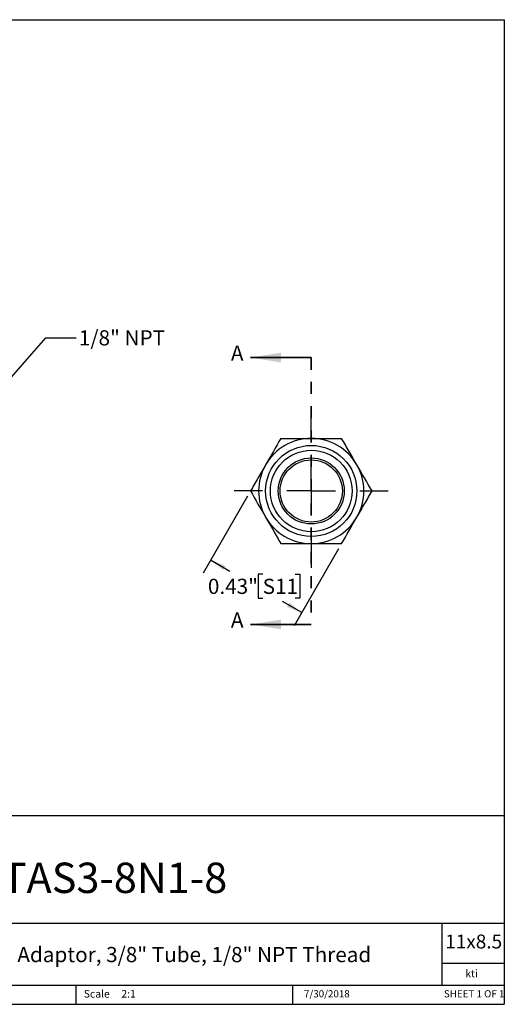
# Model space of a CAD drawing. Units: inches. Extents: x 0.2 to 10.8, y 0.2 to 8.3.
# Drawn here: x 6.8 to 10.8, y 0.2 to 8.3 of the extents above; entities that cross this region are included whole.
import ezdxf

# ---------------------------------------------------------------- set-up
doc = ezdxf.new("R2010")
doc.units = ezdxf.units.IN
doc.header["$MEASUREMENT"] = 0
doc.linetypes.add('HIDDEN', pattern=[0.075, 0.05, -0.025])
doc.layers.add('SKETCH', color=7, linetype='Continuous')
doc.layers.add('TITLE_BLOCK', color=7, linetype='Continuous')
doc.styles.add('SLDTEXTSTYLE0', font='TXT', dxfattribs={"width": 0.75})
doc.styles.add('SLDTEXTSTYLE1', font='TXT', dxfattribs={"width": 0.6875})
doc.dimstyles.new('SLDDIMSTYLE0', dxfattribs={"dimtxt": 0.125, "dimasz": 0.13, "dimexe": 0, "dimexo": 0.0625, "dimgap": 0.03125, "dimtad": 0, "dimtih": 1, "dimtoh": 1, "dimlfac": 0.5, "dimrnd": 1e-09, "dimdsep": 46, "dimtxsty": 'SLDTEXTSTYLE0', "dimsah": 1, "dimcen": 0.09, "dimadec": 0, "dimazin": 2, "dimtfac": 1, "dimtofl": 0, "dimtmove": 0, "dimatfit": 3, "dimfxl": 0, "dimfrac": 2, "dimtolj": 1, "dimtzin": 12, "dimarcsym": 0})
doc.dimstyles.new('SLDDIMSTYLE2', dxfattribs={"dimtxt": 0.18, "dimasz": 0.13, "dimexe": 0, "dimexo": 0.0625, "dimgap": 0, "dimtad": 0, "dimtih": 1, "dimtoh": 1, "dimdec": 0, "dimrnd": 1e-09, "dimzin": 0, "dimdsep": 46, "dimtxsty": 'Standard', "dimsah": 1, "dimcen": 0.09, "dimadec": 0, "dimazin": 0, "dimtfac": 0.13, "dimtdec": 0, "dimtofl": 0, "dimtmove": 0, "dimatfit": 3, "dimfxl": 0, "dimfrac": 2, "dimtolj": 1, "dimtzin": 0, "dimarcsym": 0})

# ---------------------------------------------------------------- blocks, each defined once
blk = doc.blocks.new('_D')
at = {"layer": 'SKETCH'}
for p, q in [((8.69, 4.3796), (8.3246, 3.7468)), ((9.4401, 3.9465), (9.0747, 3.3137)), ((8.3871, 3.855), (8.5463, 3.7631)), ((8.8157, 3.7377), (8.7776, 3.7377)), ((8.7776, 3.7377), (8.7776, 3.5393)), ((9.0834, 3.7377), (9.1215, 3.7377)), ((9.1215, 3.7377), (9.1215, 3.5393)), ((8.7776, 3.5393), (8.8157, 3.5393)), ((9.1372, 3.4219), (8.978, 3.5139)), ((9.1215, 3.5393), (9.0834, 3.5393))]:
    blk.add_line(p, q, dxfattribs=at)
for points in [[(8.3871, 3.855), (8.4897, 3.7727), (8.5097, 3.8073)], [(9.1372, 3.4219), (9.0346, 3.5043), (9.0146, 3.4696)]]:
    blk.add_solid(points, dxfattribs=at)
at = {"layer": 'SKETCH', "char_height": 0.125, "attachment_point": 1, "style": 'SLDTEXTSTYLE0'}
for s, insert in [('0.43"', (8.3647, 3.7004)), ('S11', (8.8157, 3.7004))]:
    blk.add_mtext(s, dxfattribs=dict(at, insert=insert))
blk = doc.blocks.new('SW_CENTERMARKSYMBOL_0')
at = {"layer": 'SKETCH', "color": 0}
for p, q in [((0, 0.4), (0, 0.6331)), ((0, 0), (0, 0.2)), ((-0.4, 0), (-0.6331, 0)), ((0, 0), (-0.2, 0)), ((0, 0), (0, -0.2)), ((0, 0), (0.2, 0)), ((0.4, 0), (0.6331, 0)), ((0, -0.4), (0, -0.6331))]:
    blk.add_line(p, q, dxfattribs=at)

msp = doc.modelspace()

# ---------------------------------------------------------------- linework, layer by layer
at = {"color": 7, "linetype": 'Continuous', "lineweight": 35}
for p, q in [((9.215, 5.5215), (8.715, 5.5215)), ((9.215, 3.3242), (8.715, 3.3242))]:
    msp.add_line(p, q, dxfattribs=at)
at = {"color": 7, "linetype": 'HIDDEN', "lineweight": 35}
msp.add_line((9.215, 5.5215), (9.215, 3.3242), dxfattribs=at)
at = {"color": 7, "linetype": 'Continuous', "lineweight": 25}
for radius in [0.3752, 0.3358, 0.2717, 0.2559]:
    msp.add_circle((9.215, 4.4229), radius, dxfattribs=at)
for start, end in [(90, 150), (30, 90), (150, 210), (330, 30), (210, 270), (270, 330)]:
    msp.add_arc((9.215, 4.4229), 0.4331, start, end, dxfattribs=at)
for points in [[(8.965, 4.8559), (8.9241, 4.7851), (8.8826, 4.7132), (8.84, 4.6394)], [(9.7151, 4.4229), (9.6742, 4.4937), (9.6327, 4.5656), (9.5901, 4.6394)], [(8.715, 4.4229), (8.7559, 4.352), (8.7974, 4.2801), (8.84, 4.2063)], [(9.4651, 3.9898), (9.506, 4.0606), (9.5475, 4.1325), (9.5901, 4.2063)]]:
    msp.add_open_spline(points, degree=3, dxfattribs=at)
for points, knots in [([(8.965, 4.8559), (9.0057, 4.8559), (9.0473, 4.8559), (9.1307, 4.8559), (9.1727, 4.8559), (9.215, 4.8559)], [0, 0, 0, 0, 0.5, 0.5, 1, 1, 1, 1]), ([(9.215, 4.8559), (9.2574, 4.8559), (9.3003, 4.8559), (9.3837, 4.8559), (9.4246, 4.8559), (9.4651, 4.8559)], [0, 0, 0, 0, 0.5, 0.5, 1, 1, 1, 1]), ([(9.5901, 4.6394), (9.5795, 4.6578), (9.5688, 4.6762), (9.5477, 4.7127), (9.5373, 4.7309), (9.506, 4.785), (9.4855, 4.8206), (9.4651, 4.8559)], [0, 0, 0, 0, 0.25, 0.25, 0.5, 0.5, 1, 1, 1, 1]), ([(8.84, 4.6394), (8.8294, 4.621), (8.8187, 4.6026), (8.7976, 4.566), (8.7872, 4.5479), (8.7559, 4.4938), (8.7354, 4.4582), (8.715, 4.4229)], [0, 0, 0, 0, 0.25, 0.25, 0.5, 0.5, 1, 1, 1, 1]), ([(9.5901, 4.2063), (9.6007, 4.2247), (9.6114, 4.2432), (9.6324, 4.2797), (9.6429, 4.2978), (9.6741, 4.3519), (9.6947, 4.3875), (9.7151, 4.4229)], [0, 0, 0, 0, 0.25, 0.25, 0.5, 0.5, 1, 1, 1, 1]), ([(8.84, 4.2063), (8.8506, 4.1879), (8.8612, 4.1695), (8.8823, 4.133), (8.8928, 4.1148), (8.924, 4.0607), (8.9446, 4.0251), (8.965, 3.9898)], [0, 0, 0, 0, 0.25, 0.25, 0.5, 0.5, 1, 1, 1, 1]), ([(8.965, 3.9898), (9.0057, 3.9898), (9.0473, 3.9898), (9.1307, 3.9898), (9.1727, 3.9898), (9.215, 3.9898)], [0, 0, 0, 0, 0.5, 0.5, 1, 1, 1, 1]), ([(9.215, 3.9898), (9.2574, 3.9898), (9.3003, 3.9898), (9.3837, 3.9898), (9.4246, 3.9898), (9.4651, 3.9898)], [0, 0, 0, 0, 0.5, 0.5, 1, 1, 1, 1])]:
    msp.add_open_spline(points, degree=3, knots=knots, dxfattribs=at)
at = {"color": 7, "linetype": 'Continuous', "lineweight": 35}
for points in [[(8.715, 5.5215), (8.965, 5.4815), (8.965, 5.5615)], [(8.715, 3.3242), (8.965, 3.2842), (8.965, 3.3642)]]:
    msp.add_solid(points, dxfattribs=at)
at = {"layer": 'TITLE_BLOCK'}
for p, q in [((0.181, 8.3031), (10.803, 8.3031)), ((10.803, 8.3031), (10.803, 0.1968)), ((2.8652, 1.7505), (10.803, 1.7505)), ((4.2588, 0.8661), (10.803, 0.8661)), ((10.291, 0.354), (10.291, 0.8661)), ((10.803, 0.5314), (10.291, 0.5314)), ((2.8653, 0.354), (10.803, 0.354)), ((7.2797, 0.354), (7.2797, 0.1968)), ((9.0627, 0.1968), (9.0627, 0.354)), ((0.181, 0.1968), (10.803, 0.1968))]:
    msp.add_line(p, q, dxfattribs=at)

# ---------------------------------------------------------------- block references
at = {"layer": 'SKETCH'}
msp.add_blockref('SW_CENTERMARKSYMBOL_0', (9.215, 4.4229), dxfattribs=at)

# ---------------------------------------------------------------- texts
at = {"color": 7, "linetype": 'Continuous', "char_height": 0.125, "attachment_point": 1, "style": 'SLDTEXTSTYLE0'}
for insert in [(8.5541, 5.6207), (8.5541, 3.4235)]:
    msp.add_mtext('A', dxfattribs=dict(at, insert=insert))
at = {"layer": 'SKETCH', "insert": (7.3038, 5.7465), "char_height": 0.125, "attachment_point": 1, "style": 'SLDTEXTSTYLE0'}
msp.add_mtext('1/8" NPT', dxfattribs=at)
at = {"layer": 'TITLE_BLOCK', "color": 7}
for s, insert, char_height, attachment_point, style in [('TAS3-8N1-8', (7.596, 1.3632), 0.25, 2, 'SLDTEXTSTYLE0'), ('11x8.5', (10.317, 0.771), 0.11458, 1, 'SLDTEXTSTYLE0'), ('7/30/2018', (9.3434, 0.3128), 0.059, 2, 'SLDTEXTSTYLE0'), ('SHEET 1 OF 1', (10.3064, 0.3128), 0.059055, 1, 'SLDTEXTSTYLE1')]:
    msp.add_mtext(s, dxfattribs=dict(at, insert=insert, char_height=char_height, attachment_point=attachment_point, style=style))
at = {"layer": 'TITLE_BLOCK', "style": 'SLDTEXTSTYLE0'}
for s, insert, char_height, attachment_point in [('316 Stainless Steel Tube Adaptor, 3/8" Tube, 1/8" NPT Thread', (7.2724, 0.6688), 0.125, 2), ('kti', (10.5338, 0.4815), 0.0625, 2), ('Scale', (7.3434, 0.3147), 0.0625, 1), ('2:1', (7.6528, 0.3147), 0.0625, 1)]:
    msp.add_mtext(s, dxfattribs=dict(at, insert=insert, char_height=char_height, attachment_point=attachment_point))

# ---------------------------------------------------------------- dimensions: what is measured, and where the dimension line sits
at = {"layer": 'SKETCH'}
dim = msp.add_linear_dim(base=(9.1372, 3.4219), p1=(8.715, 4.4229), p2=(9.4651, 3.9898), angle=330, dimstyle='SLDDIMSTYLE0', dxfattribs=at)
dim.commit()
dim.dimension.update_dxf_attribs({"geometry": '_D', "text_midpoint": (8.7622, 3.6385), "dimtype": 160})

# ---------------------------------------------------------------- leaders
msp.add_leader([(6.3222, 4.8715), (7.0308, 5.6846), (7.2808, 5.6846)], dimstyle='SLDDIMSTYLE2', dxfattribs=at)

doc.saveas('drawing.dxf')
